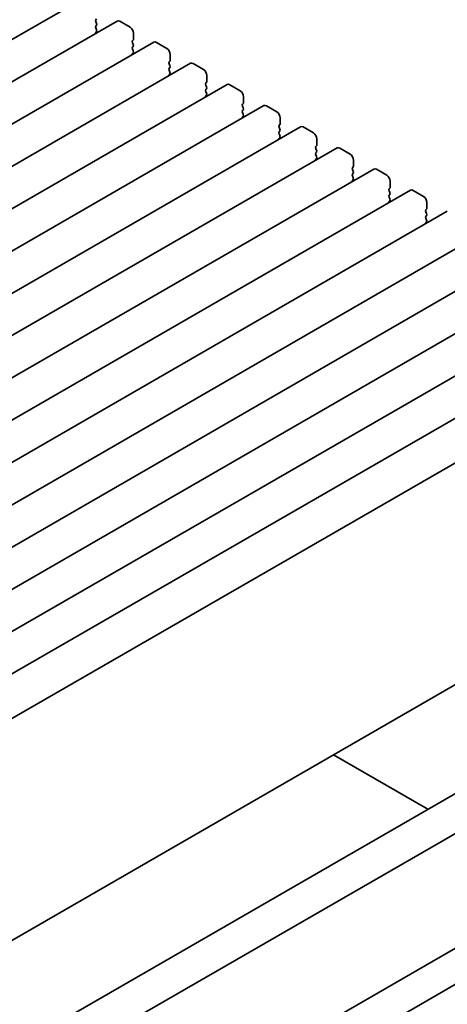
# Model space of a CAD drawing. Units: millimetres. Extents: x 0 to 4341, y 0 to 843.
# Drawn here: x 605 to 649, y 209 to 310 of the extents above; entities that cross this region are included whole.
import ezdxf

# ---------------------------------------------------------------- set-up
doc = ezdxf.new("R2010")
doc.units = ezdxf.units.MM
doc.header["$LTSCALE"] = 2
doc.layers.add('Visible (ISO)', color=7, linetype='Continuous', lineweight=35)

msp = doc.modelspace()

# ---------------------------------------------------------------- linework, layer by layer
at = {"layer": 'Visible (ISO)'}
for p, q in [((611.3759, 311.9589), (526.5231, 262.9691)), ((615.1235, 309.7952), (530.2707, 260.8054)), ((612.927, 309.9337), (613.0118, 310.0154)), ((613.0118, 309.5581), (612.927, 309.7378)), ((616.4342, 309.1581), (615.3735, 309.7704)), ((612.927, 309.2805), (613.0118, 309.3622)), ((613.0118, 308.9049), (612.927, 309.0846)), ((612.927, 308.6273), (613.0118, 308.709)), ((616.7878, 307.9333), (616.7878, 308.5457)), ((618.8712, 307.6315), (534.0184, 258.6417)), ((616.6746, 307.77), (616.7595, 307.8517)), ((616.7595, 307.3944), (616.6746, 307.574)), ((620.1819, 306.9943), (619.1212, 307.6067)), ((616.6746, 307.1168), (616.7595, 307.1985)), ((616.7595, 306.7412), (616.6746, 306.9209)), ((616.6746, 306.4636), (616.7595, 306.5453)), ((620.5354, 305.7696), (620.5354, 306.382)), ((622.6189, 305.4678), (537.7661, 256.478)), ((620.4223, 305.6063), (620.5071, 305.6879)), ((620.5071, 305.2307), (620.4223, 305.4103)), ((623.9295, 304.8306), (622.8689, 305.443)), ((620.4223, 304.9531), (620.5071, 305.0347)), ((620.5071, 304.5775), (620.4223, 304.7571)), ((620.4223, 304.2999), (620.5071, 304.3815)), ((624.17, 303.4426), (624.2548, 303.5242)), ((624.2831, 303.6059), (624.2831, 304.2182)), ((626.3665, 303.304), (541.5137, 254.3142)), ((624.2548, 303.067), (624.17, 303.2466)), ((624.17, 302.7894), (624.2548, 302.871)), ((624.2548, 302.4138), (624.17, 302.5934)), ((627.6772, 302.6669), (626.6165, 303.2793)), ((624.17, 302.1362), (624.2548, 302.2178)), ((627.9176, 301.2789), (628.0025, 301.3605)), ((628.0308, 301.4422), (628.0308, 302.0545)), ((630.1142, 301.1403), (545.2614, 252.1505)), ((628.0025, 300.9033), (627.9176, 301.0829)), ((627.9176, 300.6257), (628.0025, 300.7073)), ((628.0025, 300.2501), (627.9176, 300.4297)), ((631.4249, 300.5032), (630.3642, 301.1156)), ((627.9176, 299.9725), (628.0025, 300.0541)), ((631.7784, 299.2784), (631.7784, 299.8908)), ((633.8619, 298.9766), (549.0091, 249.9868)), ((631.6653, 299.1151), (631.7501, 299.1968)), ((631.7501, 298.7396), (631.6653, 298.9192)), ((631.6653, 298.4619), (631.7501, 298.5436)), ((635.1725, 298.3395), (634.1119, 298.9518)), ((631.7501, 298.0864), (631.6653, 298.266)), ((631.6653, 297.8088), (631.7501, 297.8904)), ((635.5261, 297.1147), (635.5261, 297.7271)), ((637.6095, 296.8129), (552.7567, 247.8231)), ((635.413, 296.9514), (635.4978, 297.0331)), ((635.4978, 296.5758), (635.413, 296.7555)), ((635.413, 296.2982), (635.4978, 296.3799)), ((638.9202, 296.1758), (637.8595, 296.7881)), ((635.4978, 295.9226), (635.413, 296.1023)), ((635.413, 295.645), (635.4978, 295.7267)), ((639.2738, 294.951), (639.2738, 295.5634)), ((641.3572, 294.6492), (556.5044, 245.6594)), ((639.1606, 294.7877), (639.2455, 294.8694)), ((639.2455, 294.4121), (639.1606, 294.5918)), ((642.6679, 294.012), (641.6072, 294.6244)), ((639.1606, 294.1345), (639.2455, 294.2162)), ((639.2455, 293.7589), (639.1606, 293.9386)), ((639.1606, 293.4813), (639.2455, 293.563)), ((643.0214, 292.7873), (643.0214, 293.3997)), ((645.1049, 292.4855), (560.2521, 243.4957)), ((642.9083, 292.624), (642.9931, 292.7056)), ((642.9931, 292.2484), (642.9083, 292.428)), ((646.4155, 291.8483), (645.3549, 292.4607)), ((642.9083, 291.9708), (642.9931, 292.0524)), ((642.9931, 291.5952), (642.9083, 291.7748)), ((642.9083, 291.3176), (642.9931, 291.3993)), ((646.7691, 290.6236), (646.7691, 291.236)), ((648.8525, 290.3217), (563.9997, 241.332)), ((646.656, 290.4603), (646.7408, 290.5419)), ((646.7408, 290.0847), (646.656, 290.2643)), ((646.656, 289.8071), (646.7408, 289.8887)), ((646.7408, 289.4315), (646.656, 289.6111)), ((646.656, 289.1539), (646.7408, 289.2355)), ((652.6002, 288.158), (567.7474, 239.1682)), ((656.3479, 285.9943), (571.4951, 237.0045)), ((660.0955, 283.8306), (575.2427, 234.8408)), ((663.8432, 281.6669), (578.9904, 232.6771)), ((667.5909, 279.5032), (582.7381, 230.5134)), ((671.544, 277.2204), (586.6911, 228.2306)), ((680.768, 259.8392), (595.9152, 210.8494)), ((591.2587, 197.0166), (676.1115, 246.0064)), ((594.7942, 194.9754), (679.647, 243.9652)), ((695.8908, 241.5906), (610.3309, 192.1925)), ((697.4908, 238.8193), (611.9309, 189.4212)), ((637.2188, 234.696), (646.8701, 229.1239))]:
    msp.add_line(p, q, dxfattribs=at)
for centre, major_axis, start_param, end_param in [((613.0401, 309.7704), (-0.1, 0.1732), 0.14189705, 1.42889927), ((612.8987, 309.5255), (0.1, -0.1732), 0.14189705, 1.42889927), ((615.3735, 309.3622), (-0.25, 0.433), 5.49778714, 6.28318531), ((613.0401, 309.1172), (-0.1, 0.1732), 0.14189705, 1.42889927), ((613.0401, 308.464), (-0.1, 0.1732), 0.14189705, 0.98188466), ((612.8987, 308.8723), (0.1, -0.1732), 0.14189705, 1.42889927), ((616.4342, 308.7498), (-0.25, 0.433), 3.92699082, 5.49778714), ((616.7878, 307.6067), (-0.1, 0.1732), 0.14189705, 1.42889927), ((616.6463, 308.015), (0.1, -0.1732), 0.14189705, 0.78539816), ((616.6463, 307.3618), (0.1, -0.1732), 0.14189705, 1.42889927), ((619.1212, 307.1985), (-0.25, 0.433), 5.49778714, 6.28318531), ((616.7878, 306.9535), (-0.1, 0.1732), 0.14189705, 1.42889927), ((616.7878, 306.3003), (-0.1, 0.1732), 0.14189705, 0.98188466), ((616.6463, 306.7086), (0.1, -0.1732), 0.14189705, 1.42889927), ((620.1819, 306.5861), (-0.25, 0.433), 3.92699082, 5.49778714), ((620.5354, 305.443), (-0.1, 0.1732), 0.14189705, 1.42889927), ((620.394, 305.8512), (0.1, -0.1732), 0.14189705, 0.78539816), ((622.8689, 305.0347), (-0.25, 0.433), 5.49778714, 6.28318531), ((620.5354, 304.7898), (-0.1, 0.1732), 0.14189705, 1.42889927), ((620.394, 305.198), (0.1, -0.1732), 0.14189705, 1.42889927), ((620.394, 304.5448), (0.1, -0.1732), 0.14189705, 1.42889927), ((623.9295, 304.4224), (-0.25, 0.433), 3.92699082, 5.49778714), ((620.5354, 304.1366), (-0.1, 0.1732), 0.14189705, 0.98188466), ((624.2831, 303.2793), (-0.1, 0.1732), 0.14189705, 1.42889927), ((624.1417, 303.6875), (0.1, -0.1732), 0.14189705, 0.78539816), ((626.6165, 302.871), (-0.25, 0.433), 5.49778714, 6.28318531), ((624.2831, 302.6261), (-0.1, 0.1732), 0.14189705, 1.42889927), ((624.1417, 303.0343), (0.1, -0.1732), 0.14189705, 1.42889927), ((624.1417, 302.3811), (0.1, -0.1732), 0.14189705, 1.42889927), ((627.6772, 302.2587), (-0.25, 0.433), 3.92699082, 5.49778714), ((624.2831, 301.9729), (-0.1, 0.1732), 0.14189705, 0.98188466), ((627.8893, 301.5238), (0.1, -0.1732), 0.14189705, 0.78539816), ((628.0308, 301.1156), (-0.1, 0.1732), 0.14189705, 1.42889927), ((628.0308, 300.4624), (-0.1, 0.1732), 0.14189705, 1.42889927), ((627.8893, 300.8706), (0.1, -0.1732), 0.14189705, 1.42889927), ((630.3642, 300.7073), (-0.25, 0.433), 5.49778714, 6.28318531), ((631.4249, 300.0949), (-0.25, 0.433), 3.92699082, 5.49778714), ((628.0308, 299.8092), (-0.1, 0.1732), 0.14189705, 0.98188466), ((627.8893, 300.2174), (0.1, -0.1732), 0.14189705, 1.42889927), ((631.7784, 298.9518), (-0.1, 0.1732), 0.14189705, 1.42889927), ((631.7784, 298.2986), (-0.1, 0.1732), 0.14189705, 1.42889927), ((631.637, 299.3601), (0.1, -0.1732), 0.14189705, 0.78539816), ((631.637, 298.7069), (0.1, -0.1732), 0.14189705, 1.42889927), ((634.1119, 298.5436), (-0.25, 0.433), 5.49778714, 6.28318531), ((635.1725, 297.9312), (-0.25, 0.433), 3.92699082, 5.49778714), ((631.7784, 297.6455), (-0.1, 0.1732), 0.14189705, 0.98188466), ((631.637, 298.0537), (0.1, -0.1732), 0.14189705, 1.42889927), ((635.5261, 296.7881), (-0.1, 0.1732), 0.14189705, 1.42889927), ((635.5261, 296.1349), (-0.1, 0.1732), 0.14189705, 1.42889927), ((635.3847, 297.1964), (0.1, -0.1732), 0.14189705, 0.78539816), ((635.3847, 296.5432), (0.1, -0.1732), 0.14189705, 1.42889927), ((637.8595, 296.3799), (-0.25, 0.433), 5.49778714, 6.28318531), ((635.5261, 295.4817), (-0.1, 0.1732), 0.14189705, 0.98188466), ((635.3847, 295.89), (0.1, -0.1732), 0.14189705, 1.42889927), ((638.9202, 295.7675), (-0.25, 0.433), 3.92699082, 5.49778714), ((639.2738, 294.6244), (-0.1, 0.1732), 0.14189705, 1.42889927), ((639.1323, 295.0327), (0.1, -0.1732), 0.14189705, 0.78539816), ((639.1323, 294.3795), (0.1, -0.1732), 0.14189705, 1.42889927), ((641.6072, 294.2162), (-0.25, 0.433), 5.49778714, 6.28318531), ((639.2738, 293.9712), (-0.1, 0.1732), 0.14189705, 1.42889927), ((639.2738, 293.318), (-0.1, 0.1732), 0.14189705, 0.98188466), ((639.1323, 293.7263), (0.1, -0.1732), 0.14189705, 1.42889927), ((642.6679, 293.6038), (-0.25, 0.433), 3.92699082, 5.49778714), ((643.0214, 292.4607), (-0.1, 0.1732), 0.14189705, 1.42889927), ((642.88, 292.8689), (0.1, -0.1732), 0.14189705, 0.78539816), ((642.88, 292.2157), (0.1, -0.1732), 0.14189705, 1.42889927), ((645.3549, 292.0524), (-0.25, 0.433), 5.49778714, 6.28318531), ((643.0214, 291.8075), (-0.1, 0.1732), 0.14189705, 1.42889927), ((643.0214, 291.1543), (-0.1, 0.1732), 0.14189705, 0.98188466), ((642.88, 291.5626), (0.1, -0.1732), 0.14189705, 1.42889927), ((646.4155, 291.4401), (-0.25, 0.433), 3.92699082, 5.49778714), ((646.7691, 290.297), (-0.1, 0.1732), 0.14189705, 1.42889927), ((646.6277, 290.7052), (0.1, -0.1732), 0.14189705, 0.78539816), ((646.7691, 289.6438), (-0.1, 0.1732), 0.14189705, 1.42889927), ((646.6277, 290.052), (0.1, -0.1732), 0.14189705, 1.42889927), ((646.6277, 289.3988), (0.1, -0.1732), 0.14189705, 1.42889927), ((646.7691, 288.9906), (-0.1, 0.1732), 0.14189705, 0.98188466)]:
    msp.add_ellipse(centre, major_axis=major_axis, ratio=0.57735027, start_param=start_param, end_param=end_param, dxfattribs=at)

doc.saveas('drawing.dxf')
